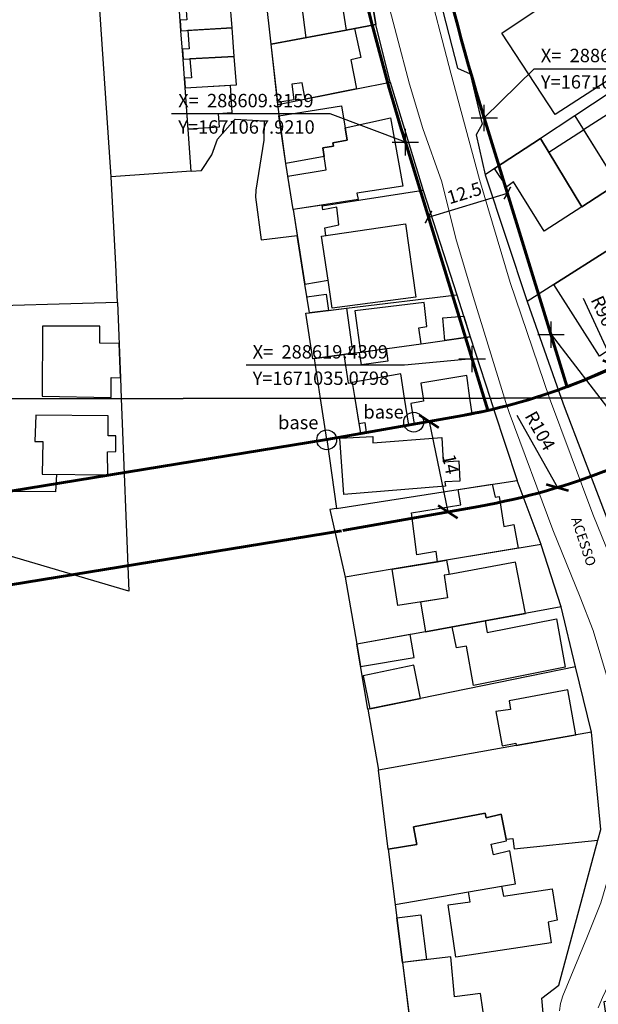
# Model space of a CAD drawing. Units: millimetres. Extents: x 287267 to 290361, y 1668811 to 1671585.
# Drawn here: x 288551 to 288639, y 1670937 to 1671086 of the extents above; entities that cross this region are included whole.
import ezdxf

# ---------------------------------------------------------------- set-up
doc = ezdxf.new("R2010")
doc.units = ezdxf.units.MM
doc.header["$MEASUREMENT"] = 0
doc.header["$PDMODE"] = 2
doc.header["$PDSIZE"] = 2
for name, color, linetype in [('_COORDENADAS_SIRGAS', 7, 'Continuous'), ('_cotas', 7, 'Continuous'), ('_textos', 7, 'Continuous'), ('Edificacoes', 2, 'Continuous'), ('Muro_Grade', 8, 'Continuous'), ('Topon_de_Vias', 7, 'Continuous')]:
    doc.layers.add(name, color=color, linetype=linetype)
for name, color, linetype, lineweight in [('_traçado viário outros', 7, 'Continuous', 60), ('_traçado viário por coordenadas', 7, 'Continuous', 60), ('Pavimentacao_Nao_Asfaltica_S_Mfio', 10, 'Continuous', 15)]:
    doc.layers.add(name, color=color, linetype=linetype, lineweight=lineweight)
doc.layers.add('Malha', color=7, linetype='Continuous', plot=False)
doc.styles.add('Arial', font='arial.ttf', dxfattribs={"height": 1.5})
doc.styles.get("Standard").update_dxf_attribs({"font": 'arial.ttf'})
doc.dimstyles.new('AEROS UPV', dxfattribs={"dimtxt": 2, "dimasz": 2.5, "dimexe": 1.25, "dimexo": 0.625, "dimtad": 1, "dimdsep": 46, "dimtxsty": 'Standard', "dimblk": 'ARCHTICK', "dimcen": 2.5, "dimadec": 0, "dimazin": 0, "dimtfac": 1, "dimtmove": 0, "dimatfit": 3, "dimfxl": 1, "dimtzin": 0, "dimarcsym": 0})

# ---------------------------------------------------------------- blocks, each defined once
blk = doc.blocks.new('_ArchTick')
at = {"color": 0, "linetype": 'Continuous', "const_width": 0.15}
blk.add_lwpolyline([(-0.5, -0.5), (0.5, 0.5)], dxfattribs=at)
blk = doc.blocks.new('*D199')
at = {"layer": '_cotas', "color": 0, "lineweight": -2, "transparency": 16777216}
blk.add_line((288636.27, 1671044.26), (288640.87, 1671034.24), dxfattribs=at)
at = {"layer": 'Defpoints', "color": 0, "transparency": 16777216}
for p in [(288603.31, 1671116.03), (288640.87, 1671034.24)]:
    blk.add_point(p, dxfattribs=at)
at = {"layer": '_cotas', "color": 0, "lineweight": -2, "transparency": 16777216, "xscale": 2.5, "yscale": 2.5, "zscale": 2.5, "rotation": 294.6688447827497}
blk.add_blockref('_ArchTick', (288640.87, 1671034.24), dxfattribs=at)
at = {"layer": '_cotas', "color": 0, "transparency": 16777216, "insert": (288639.02, 1671042.21), "char_height": 2, "attachment_point": 5, "rotation": 294.6688}
blk.add_mtext('R90', dxfattribs=at)
blk = doc.blocks.new('*D200')
at = {"layer": '_cotas', "color": 0, "lineweight": -2, "transparency": 16777216}
for p, q in [((288612.9, 1671025.61), (288615.75, 1671011.9)), ((288613.51, 1671025.73), (288614.12, 1671025.86)), ((288616.36, 1671012.03), (288616.97, 1671012.15))]:
    blk.add_line(p, q, dxfattribs=at)
at = {"layer": 'Defpoints', "color": 0, "transparency": 16777216}
for p in [(288612.9, 1671025.61), (288615.75, 1671011.9), (288615.75, 1671011.9)]:
    blk.add_point(p, dxfattribs=at)
at = {"layer": '_cotas', "color": 0, "lineweight": -2, "transparency": 16777216, "xscale": 2.5, "yscale": 2.5, "zscale": 2.5}
for p, rotation in [((288612.9, 1671025.61), 101.7392069477313), ((288615.75, 1671011.9), 281.7392069477314)]:
    blk.add_blockref('_ArchTick', p, dxfattribs=dict(at, rotation=rotation))
at = {"layer": '_cotas', "color": 0, "transparency": 16777216, "insert": (288615.92, 1671019.08), "char_height": 2, "attachment_point": 5, "rotation": 281.7392}
blk.add_mtext('14', dxfattribs=at)
blk = doc.blocks.new('*D201')
at = {"layer": '_cotas', "color": 0, "lineweight": -2, "transparency": 16777216}
blk.add_line((288626.21, 1671026.56), (288632.34, 1671015.58), dxfattribs=at)
at = {"layer": 'Defpoints', "color": 0, "transparency": 16777216}
for p in [(288581.65, 1671106.39), (288632.34, 1671015.58)]:
    blk.add_point(p, dxfattribs=at)
at = {"layer": '_cotas', "color": 0, "lineweight": -2, "transparency": 16777216, "xscale": 2.5, "yscale": 2.5, "zscale": 2.5, "rotation": 299.1750376252463}
blk.add_blockref('_ArchTick', (288632.34, 1671015.58), dxfattribs=at)
at = {"layer": '_cotas', "color": 0, "transparency": 16777216, "insert": (288629.5, 1671024.06), "char_height": 2, "attachment_point": 5, "rotation": 299.175}
blk.add_mtext('R104', dxfattribs=at)
blk = doc.blocks.new('*D266')
at = {"layer": '_cotas', "color": 0, "linetype": 'Continuous', "lineweight": -2, "transparency": 16777216}
for p, q in [((288625.09, 1671059.17), (288624.41, 1671061.42)), ((288612.81, 1671056.58), (288624.77, 1671060.22)), ((288613.13, 1671055.53), (288612.45, 1671057.78))]:
    blk.add_line(p, q, dxfattribs=at)
at = {"layer": 'Defpoints', "color": 0, "transparency": 16777216}
for p in [(288624.77, 1671060.22), (288625.28, 1671058.57), (288613.32, 1671054.93)]:
    blk.add_point(p, dxfattribs=at)
at = {"layer": '_cotas', "color": 0, "lineweight": -2, "transparency": 16777216, "xscale": 1.5, "yscale": 1.5, "zscale": 1.5}
for p, rotation in [((288624.77, 1671060.22), 16.91245748119266), ((288612.81, 1671056.58), 196.9124574811926)]:
    blk.add_blockref('_ArchTick', p, dxfattribs=dict(at, rotation=rotation))
at = {"layer": '_cotas', "color": 0, "transparency": 16777216, "insert": (288618.32, 1671059.98), "char_height": 2, "attachment_point": 5, "rotation": 16.9125}
blk.add_mtext('12.5', dxfattribs=at)

msp = doc.modelspace()

# ---------------------------------------------------------------- linework, layer by layer
at = {"layer": '_COORDENADAS_SIRGAS', "flags": 128}
for points in [[(288621.262, 1671071.6), (288628.833, 1671079.045), (288656.833, 1671079.045)], [(288609.316, 1671067.921), (288597.912, 1671072.212), (288573.906, 1671072.212)], [(288631.377, 1671038.759), (288647.293, 1671018.044), (288671.372, 1671018.044)], [(288619.431, 1671035.08), (288609.162, 1671034.135), (288585.183, 1671034.135)]]:
    msp.add_lwpolyline(points, dxfattribs=at)
at = {"layer": '_textos'}
for centre in [(288610.575, 1671025.492), (288597.403, 1671022.811)]:
    msp.add_circle(centre, 1.5, dxfattribs=at)
at = {"layer": '_textos', "linetype": 'Continuous'}
for p in [(288621.262, 1671071.6), (288609.316, 1671067.921), (288631.377, 1671038.759), (288619.431, 1671035.08)]:
    msp.add_point(p, dxfattribs=at)
at = {"layer": '_traçado viário outros', "flags": 128}
for points in [[(288597.398, 1671022.842), (288618.006, 1671026.518, 0.1012805), (288651.544, 1671039.85), (288701.78, 1671072.781)], [(288599.857, 1671009.06), (288620.464, 1671012.735, 0.1012805), (288659.219, 1671028.142), (288709.59, 1671061.161)]]:
    msp.add_lwpolyline(points, format="xyb", dxfattribs=at)
at = {"layer": '_traçado viário por coordenadas'}
for p, q in [((288633.778, 1671030.965), (288621.262, 1671071.6)), ((288621.831, 1671027.286), (288609.316, 1671067.921)), ((288471.739, 1671002.394), (288597.398, 1671022.842)), ((288473.988, 1670988.576), (288599.647, 1671009.024))]:
    msp.add_line(p, q, dxfattribs=at)
at = {"layer": '_traçado viário por coordenadas', "flags": 128}
for points in [[(288633.812, 1671030.853, 0.0554011), (288651.544, 1671039.85), (288701.78, 1671072.781)], [(288599.857, 1671009.06), (288620.464, 1671012.735, 0.1012805), (288659.219, 1671028.142), (288709.59, 1671061.161)], [(288597.398, 1671022.842), (288618.006, 1671026.518, 0.0108405), (288621.831, 1671027.286, 0.0108405)]]:
    msp.add_lwpolyline(points, format="xyb", dxfattribs=at)
at = {"layer": '_traçado viário por coordenadas'}
for radius in [393.5, 406]:
    msp.add_arc((288997.329, 1671187.428), radius, 187.45693, 197.11875, dxfattribs=at)
at = {"layer": 'Edificacoes', "flags": 128}
for points in [[(288597.524, 1671130.194), (288593.255, 1671129.598), (288594.501, 1671121.771), (288592.333, 1671121.437), (288593.801, 1671111.495), (288596.091, 1671111.79), (288600.372, 1671084.911), (288604.861, 1671085.763)], [(288589.004, 1671082.754), (288583.913, 1671128.436), (288588.441, 1671128.915), (288594.234, 1671083.746)], [(288623.935, 1671084.423), (288639.44, 1671094.837), (288647.573, 1671082.162), (288632.006, 1671072.118)], [(288583.082, 1671085.23), (288582.748, 1671089.653), (288575.995, 1671089.292), (288576.218, 1671086.47), (288575.211, 1671086.39), (288575.331, 1671084.805)], [(288583.409, 1671080.886), (288583.082, 1671085.23), (288576.345, 1671084.861), (288576.564, 1671082.08), (288575.544, 1671082.023), (288575.66, 1671080.495)], [(288600.372, 1671084.911), (288601.6, 1671085.144), (288602.585, 1671080.757), (288601.059, 1671080.414), (288601.93, 1671075.999), (288594.155, 1671074.446), (288593.674, 1671076.91), (288592.119, 1671076.702), (288592.431, 1671074.317), (288589.985, 1671073.953), (288589.004, 1671082.754)], [(288575.965, 1671076.158), (288583.731, 1671076.629), (288583.409, 1671080.886), (288576.685, 1671080.547), (288576.908, 1671077.679), (288575.86, 1671077.609)], [(288575.965, 1671076.158), (288582.79, 1671076.572), (288583.05, 1671072.387), (288580.979, 1671072.207), (288581.09, 1671070.176), (288576.417, 1671069.903)], [(288591.235, 1671064.707), (288590.171, 1671071.939), (288599.645, 1671073.413), (288600.484, 1671068.229), (288598.33, 1671067.817), (288598.438, 1671067.318), (288596.83, 1671067.062), (288597.029, 1671065.752)], [(288646.936, 1671065.194), (288641.758, 1671073.273), (288636.303, 1671069.78), (288641.415, 1671061.618)], [(288592.327, 1671057.732), (288591.535, 1671062.793), (288597.334, 1671063.753), (288596.83, 1671067.062), (288598.438, 1671067.318), (288598.33, 1671067.817), (288600.484, 1671068.229), (288600.181, 1671070.099), (288607.059, 1671071.635), (288608.954, 1671061.266), (288601.97, 1671060.193), (288602.149, 1671059.23)], [(288636.062, 1671058.15), (288631.054, 1671066.418), (288636.303, 1671069.78), (288641.415, 1671061.618)], [(288629.789, 1671068.505), (288636.062, 1671058.15), (288630.356, 1671054.454), (288625.685, 1671061.915), (288624.675, 1671061.175), (288622.81, 1671063.919)], [(288597.287, 1671053.798), (288597.126, 1671054.951), (288599.264, 1671055.38), (288598.942, 1671058.052), (288596.84, 1671057.659), (288596.694, 1671058.398), (288592.327, 1671057.732), (288594.1, 1671046.41), (288597.617, 1671046.987), (288596.628, 1671053.703)], [(288597.617, 1671046.987), (288596.628, 1671053.703), (288609.35, 1671055.529), (288610.889, 1671044.411), (288598.238, 1671042.763)], [(288640.243, 1671051.701), (288646.985, 1671040.831), (288638.706, 1671035.499), (288631.793, 1671046.353)], [(288594.402, 1671044.484), (288597.311, 1671044.901), (288597.683, 1671042.425), (288594.78, 1671042.071)], [(288599.994, 1671035.74), (288595.295, 1671035.08), (288594.24, 1671042.006), (288597.683, 1671042.425), (288600.399, 1671042.755), (288601.22, 1671036.905), (288600.792, 1671036.833), (288600.972, 1671035.877)], [(288611.708, 1671037.383), (288611.375, 1671039.798), (288612.586, 1671040.012), (288612.156, 1671043.647), (288601.68, 1671042.357), (288602.53, 1671036.095)], [(288619.156, 1671038.428), (288615.302, 1671037.888), (288614.973, 1671041.296), (288618.148, 1671041.557)], [(288565.95, 1671037.423), (288563.051, 1671037.482), (288563.05, 1671040.048), (288554.341, 1671040.042), (288554.309, 1671029.429), (288564.767, 1671029.241), (288564.765, 1671032.273), (288566.154, 1671032.211)], [(288602.353, 1671036.071), (288606.39, 1671036.637), (288606.68, 1671034.752), (288602.648, 1671034.182)], [(288564.252, 1671017.509), (288564.22, 1671020.979), (288565.474, 1671021.067), (288565.444, 1671023.429), (288564.306, 1671023.428), (288564.304, 1671026.461), (288553.341, 1671026.571), (288553.198, 1671022.547), (288554.422, 1671022.577), (288554.308, 1671017.591)], [(288617.422, 1671019.624), (288617.586, 1671016.547), (288615.318, 1671016.448), (288615.384, 1671015.767), (288599.996, 1671014.527), (288599.375, 1671023.046), (288604.364, 1671023.341), (288604.365, 1671022.37), (288614.828, 1671023.186), (288615.025, 1671019.493)], [(288615.569, 1671004.573), (288614.179, 1671004.342), (288613.962, 1671005.885), (288611.046, 1671005.397), (288610.232, 1671011.747), (288617.715, 1671012.982), (288617.301, 1671015.274), (288622.439, 1671016.076), (288622.898, 1671014.12), (288623.545, 1671014.25), (288624.229, 1671009.682), (288625.751, 1671009.975), (288626.407, 1671006.382)], [(288614.179, 1671004.342), (288615.569, 1671004.573), (288615.957, 1671002.43), (288615.195, 1671002.29), (288615.715, 1670998.889), (288608.199, 1670997.685), (288607.311, 1671003.196)], [(288615.957, 1671002.43), (288615.195, 1671002.29), (288615.715, 1670998.889), (288611.629, 1670998.234), (288612.346, 1670993.74), (288621.396, 1670995.389), (288627.513, 1670996.503), (288626.014, 1671004.273)], [(288621.396, 1670995.389), (288621.713, 1670993.612), (288632.208, 1670995.691), (288633.54, 1670988.37), (288619.612, 1670985.575), (288618.572, 1670991.536), (288617.081, 1670991.308), (288616.427, 1670994.484)], [(288602.541, 1670988.457), (288610.634, 1670989.814), (288610.064, 1670993.325), (288601.956, 1670991.848)], [(288611.59, 1670983.619), (288610.619, 1670988.68), (288602.942, 1670987.039), (288603.947, 1670982.058)], [(288635.144, 1670978.095), (288633.923, 1670984.93), (288625.04, 1670983.252), (288625.235, 1670981.97), (288622.999, 1670981.638), (288623.956, 1670976.448), (288626.035, 1670976.858), (288626.109, 1670976.475)], [(288623.89, 1670955.166), (288625.986, 1670955.529), (288625.153, 1670960.505), (288622.666, 1670959.933), (288622.302, 1670961.54), (288624.634, 1670962.06), (288623.803, 1670966.103), (288621.574, 1670965.531), (288621.418, 1670966.257), (288610.533, 1670964.177), (288611.054, 1670961.481), (288606.715, 1670960.793), (288607.772, 1670952.371), (288618.874, 1670954.296)], [(288623.89, 1670955.166), (288624.167, 1670953.651), (288631.559, 1670954.79), (288632.288, 1670950.027), (288630.927, 1670949.709), (288631.383, 1670946.58), (288616.961, 1670944.394), (288615.821, 1670952.33), (288619.132, 1670952.786), (288618.874, 1670954.296)], [(288608.873, 1670943.592), (288608.021, 1670950.384), (288611.682, 1670950.804), (288612.532, 1670944.037)], [(288608.873, 1670943.592), (288610.253, 1670932.598), (288621.387, 1670934.066), (288620.709, 1670938.887), (288616.77, 1670938.418), (288616.196, 1670944.482)]]:
    msp.add_lwpolyline(points, close=True, dxfattribs=at)
for points in [[(288596.463, 1671029.096), (288595.561, 1671035.118), (288599.994, 1671035.74), (288600.665, 1671031.406), (288601.251, 1671031.509)], [(288609.2, 1671029.109), (288608.635, 1671032.804), (288601.251, 1671031.509), (288601.648, 1671029.101)], [(288619.105, 1671029.119), (288618.646, 1671032.584), (288611.681, 1671031.413), (288612.007, 1671029.112)], [(288601.251, 1671031.509), (288601.648, 1671029.101)], [(288601.648, 1671029.101), (288602.53, 1671023.758), (288597.398, 1671022.842), (288596.463, 1671029.096)], [(288601.648, 1671029.101), (288602.28, 1671025.276), (288603.163, 1671025.446), (288603.403, 1671023.913), (288609.82, 1671025.058)], [(288609.82, 1671025.058), (288609.2, 1671029.109)], [(288612.007, 1671029.112), (288612.071, 1671028.659), (288610.127, 1671028.334), (288610.632, 1671025.203), (288619.417, 1671026.77)], [(288619.417, 1671026.77), (288619.105, 1671029.119)]]:
    msp.add_lwpolyline(points, dxfattribs=at)
at = {"layer": 'Malha', "flags": 128}
for points in [[(288430.416, 1671583.192), (288912.483, 1671583.688), (288913.04, 1671029.421), (288430.998, 1671028.926), (288430.416, 1671583.192)], [(288430.998, 1671028.926), (288913.04, 1671029.421), (288913.598, 1670475.154), (288431.58, 1670474.659), (288430.998, 1671028.926)]]:
    msp.add_lwpolyline(points, close=True, dxfattribs=at)
at = {"layer": 'Muro_Grade', "flags": 128}
for points in [[(288576.879, 1671063.522), (288564.748, 1671062.688), (288557.612, 1671167.728), (288569.088, 1671166.647), (288569.503, 1671161.21)], [(288576.879, 1671063.522), (288575.965, 1671076.158), (288575.66, 1671080.495), (288575.331, 1671084.805), (288574.993, 1671089.238), (288574.66, 1671093.608), (288574.346, 1671097.718), (288574.202, 1671099.61), (288573.868, 1671103.985), (288573.54, 1671108.29), (288573.324, 1671111.116), (288572.989, 1671115.509), (288572.649, 1671119.971), (288572.308, 1671124.439), (288571.603, 1671133.686), (288570.391, 1671149.565), (288569.503, 1671161.21)], [(288589.004, 1671082.754), (288583.913, 1671128.436), (288580.325, 1671160.622)], [(288580.325, 1671160.622), (288585.925, 1671158.964), (288586.431, 1671157.953), (288590.748, 1671156.634), (288592.612, 1671158.269), (288594.946, 1671155.743), (288595.649, 1671148.745), (288596.641, 1671138.861), (288597.49, 1671130.397), (288597.524, 1671130.194), (288604.861, 1671085.763)], [(288603.102, 1671150.771), (288604.789, 1671137.754), (288604.881, 1671136.122), (288608.435, 1671109.817), (288609.716, 1671110.116), (288610.888, 1671104.058), (288613.296, 1671094.484), (288617.223, 1671079.153), (288619.148, 1671078.264), (288620.934, 1671070.638), (288620.044, 1671069.034), (288621.405, 1671062.996)], [(288604.861, 1671085.763), (288600.372, 1671084.911), (288589.004, 1671082.754)], [(288607.01, 1671077.013), (288604.895, 1671085.556), (288604.861, 1671085.763)], [(288590.022, 1671073.621), (288589.004, 1671082.754)], [(288590.022, 1671073.621), (288601.93, 1671075.999), (288607.01, 1671077.013)], [(288607.01, 1671077.013), (288612.012, 1671060.61)], [(288640.361, 1671075.454), (288634.969, 1671071.91)], [(288592.327, 1671057.732), (288591.235, 1671064.707), (288590.022, 1671073.621)], [(288576.879, 1671063.522), (288578.433, 1671063.629), (288579.998, 1671065.989), (288580.859, 1671068.371), (288583.556, 1671071.411), (288587.944, 1671071.144), (288587.877, 1671068.238), (288586.686, 1671060.656), (288586.6, 1671059.578), (288587.478, 1671053.134), (288592.944, 1671053.793)], [(288634.969, 1671071.91), (288629.789, 1671068.505)], [(288634.969, 1671071.91), (288641.415, 1671061.618)], [(288629.789, 1671068.505), (288622.81, 1671063.919)], [(288636.062, 1671058.15), (288629.789, 1671068.505)], [(288622.81, 1671063.919), (288621.405, 1671062.996)], [(288636.062, 1671058.15), (288630.356, 1671054.454), (288625.685, 1671061.915), (288624.675, 1671061.175), (288622.81, 1671063.919)], [(288565.708, 1671043.602), (288565.483, 1671049.367), (288564.748, 1671062.688)], [(288621.405, 1671062.996), (288627.764, 1671043.802)], [(288612.012, 1671060.61), (288596.732, 1671058.204), (288596.694, 1671058.398), (288592.327, 1671057.732)], [(288612.012, 1671060.61), (288617.115, 1671044.766)], [(288636.062, 1671058.15), (288641.415, 1671061.618)], [(288592.327, 1671057.732), (288592.944, 1671053.793)], [(288594.78, 1671042.071), (288594.1, 1671046.41), (288592.944, 1671053.793)], [(288640.243, 1671051.701), (288631.793, 1671046.353)], [(288631.793, 1671046.353), (288627.764, 1671043.802)], [(288646.985, 1671040.831), (288638.706, 1671035.499), (288631.793, 1671046.353)], [(288594.78, 1671042.071), (288600.399, 1671042.755), (288617.115, 1671044.766)], [(288617.115, 1671044.766), (288619.156, 1671038.428)], [(288565.708, 1671043.602), (288540.971, 1671042.929), (288540.444, 1671032.48)], [(288565.708, 1671043.602), (288566.154, 1671032.211), (288566.277, 1671029.065)], [(288627.764, 1671043.802), (288632.916, 1671029.133)], [(288595.561, 1671035.118), (288595.295, 1671035.08), (288594.24, 1671042.006), (288594.78, 1671042.071)], [(288595.561, 1671035.118), (288600.972, 1671035.877), (288602.53, 1671036.095), (288611.708, 1671037.383), (288619.156, 1671038.428)], [(288619.156, 1671038.428), (288622.153, 1671029.122)], [(288596.463, 1671029.096), (288595.561, 1671035.118)], [(288566.277, 1671029.065), (288567.418, 1670999.899), (288538.139, 1671008.511)], [(288597.398, 1671022.842), (288596.463, 1671029.096)], [(288622.153, 1671029.122), (288622.721, 1671027.359)], [(288632.916, 1671029.133), (288633.37, 1671027.842), (288641.686, 1671006.033), (288645.265, 1670995.005), (288648.446, 1670984.076), (288649.837, 1670977.817), (288651.17, 1670965.481), (288651.239, 1670962.801), (288650.826, 1670958.059), (288649.774, 1670951.396), (288648.648, 1670947.313), (288645.152, 1670938.641), (288639.392, 1670937.629), (288641.434, 1670923.401)], [(288556.455, 1671017.573), (288556.346, 1671014.947), (288539.385, 1671014.985), (288540.059, 1671025.19), (288541.517, 1671025.143), (288541.589, 1671026.228)], [(288622.721, 1671027.359), (288610.632, 1671025.203), (288603.403, 1671023.913), (288597.398, 1671022.842)], [(288622.721, 1671027.359), (288626.243, 1671016.67)], [(288597.398, 1671022.842), (288598.907, 1671012.403)], [(288598.907, 1671012.403), (288617.301, 1671015.274), (288626.243, 1671016.67)], [(288629.863, 1671006.958), (288626.243, 1671016.67)], [(288598.907, 1671012.403), (288597.897, 1671012.246), (288600.203, 1671002.01)], [(288629.863, 1671006.958), (288615.569, 1671004.573), (288607.311, 1671003.196), (288600.203, 1671002.01)], [(288632.906, 1670997.485), (288629.877, 1671006.921), (288629.863, 1671006.958)], [(288600.203, 1671002.01), (288601.956, 1670991.848)], [(288632.906, 1670997.485), (288621.396, 1670995.389), (288612.346, 1670993.74), (288601.956, 1670991.848)], [(288635.108, 1670988.422), (288632.906, 1670997.485)], [(288603.655, 1670981.998), (288601.956, 1670991.848)], [(288635.108, 1670988.422), (288611.59, 1670983.619), (288603.655, 1670981.998)], [(288637.513, 1670978.52), (288635.108, 1670988.422)], [(288603.655, 1670981.998), (288605.253, 1670972.736)], [(288637.513, 1670978.52), (288626.109, 1670976.475), (288605.253, 1670972.736)], [(288638.468, 1670962.147), (288638.905, 1670963.776), (288637.513, 1670978.52)], [(288606.715, 1670960.793), (288605.253, 1670972.736)], [(288606.715, 1670960.793), (288611.054, 1670961.481), (288610.533, 1670964.177), (288621.418, 1670966.257), (288621.574, 1670965.531), (288623.803, 1670966.103), (288624.59, 1670962.272), (288625.599, 1670962.401), (288625.794, 1670960.807), (288638.468, 1670962.147)], [(288630.338, 1670934.2), (288630.011, 1670938.218), (288632.576, 1670940.143), (288638.468, 1670962.147)], [(288606.715, 1670960.793), (288608.021, 1670950.384), (288608.873, 1670943.592), (288610.424, 1670931.23)]]:
    msp.add_lwpolyline(points, dxfattribs=at)
at = {"layer": 'Pavimentacao_Nao_Asfaltica_S_Mfio', "flags": 128}
for points in [[(288624.356, 1671029.125), (288619.594, 1671044.555), (288616.935, 1671053.313), (288614.823, 1671061.904), (288611.954, 1671069.989), (288609.925, 1671076.716), (288606.023, 1671091.74), (288602.571, 1671107.919), (288596.31, 1671149.204), (288595.974, 1671151.263), (288595.828, 1671156.702), (288595.84, 1671158.439)], [(288601.347, 1671157.822), (288601.049, 1671157.006), (288600.894, 1671155.982), (288600.918, 1671154.378), (288601.439, 1671149.519), (288607.612, 1671112.368), (288608.769, 1671106.985), (288612.315, 1671093.38), (288616.213, 1671078.376), (288620.538, 1671062.245), (288625.174, 1671046.657), (288631.153, 1671029.132)], [(288632.659, 1670936.261), (288632.833, 1670937.369), (288633.182, 1670938.565), (288636.793, 1670947.344), (288638.918, 1670952.623), (288639.995, 1670956.21), (288642.063, 1670965.512), (288642.551, 1670970.075), (288642.139, 1670977.131), (288641.239, 1670982.234), (288637.741, 1670993.934), (288635.785, 1670998.965), (288631.64, 1671009.192), (288625.033, 1671026.932), (288624.554, 1671028.484), (288624.356, 1671029.125)], [(288631.153, 1671029.132), (288631.158, 1671029.117), (288637.701, 1671011.549), (288641.829, 1671001.365), (288645.723, 1670990.637), (288647.594, 1670983.641), (288648.608, 1670977.887), (288649.074, 1670969.918), (288648.487, 1670964.429), (288645.682, 1670953.406), (288643.101, 1670946.646), (288639.16, 1670938.298), (288638.526, 1670936.755)]]:
    msp.add_lwpolyline(points, dxfattribs=at)

# ---------------------------------------------------------------- texts
at = {"layer": '_COORDENADAS_SIRGAS'}
for s, p in [('X=  288621.2621', (288629.833, 1671080.045)), ('Y=1671071.6004', (288629.833, 1671076.045)), ('X=  288609.3159', (288574.906, 1671073.212)), ('Y=1671067.9210', (288574.906, 1671069.212)), ('X=  288619.4309', (288586.183, 1671035.135)), ('Y=1671035.0798', (288586.183, 1671031.135))]:
    msp.add_text(s, height=2.03, dxfattribs=at).set_placement(p)
at = {"layer": '_textos'}
for p in [(288602.964, 1671026.033), (288590.042, 1671024.429)]:
    msp.add_text('base', height=2.03, dxfattribs=at).set_placement(p)
at = {"layer": 'Topon_de_Vias', "style": 'Arial'}
msp.add_text('ACESSO', height=1.5, rotation=288.41269, dxfattribs=at).set_placement((288634.4, 1671010.831))

# ---------------------------------------------------------------- dimensions: what is measured, and where the dimension line sits
at = {"layer": '_cotas'}
for center, mpoint, picture, middle in [((288603.306, 1671116.03), (288640.87, 1671034.243), '*D199', (288639.564, 1671037.085)), ((288581.646, 1671106.389), (288632.344, 1671015.583), '*D201', (288630.761, 1671018.419))]:
    dim = msp.add_radius_dim(center=center, mpoint=mpoint, dimstyle='AEROS UPV', dxfattribs=at)
    dim.commit()
    dim.dimension.update_dxf_attribs({"geometry": picture, "text_midpoint": middle, "dimtype": 164})
at = {"layer": '_cotas', "linetype": 'Continuous'}
dim = msp.add_aligned_dim(p1=(288613.317, 1671054.932), p2=(288625.276, 1671058.568), distance=1.726, dimstyle='AEROS UPV', override={"dimasz": 1.5}, dxfattribs=at)
dim.commit()
dim.dimension.update_dxf_attribs({"geometry": '*D266', "text_midpoint": (288618.315, 1671059.976)})
at = {"layer": '_cotas'}
dim = msp.add_aligned_dim(p1=(288612.899, 1671025.607), p2=(288615.747, 1671011.9), distance=0, dimstyle='AEROS UPV', dxfattribs=at)
dim.commit()
dim.dimension.update_dxf_attribs({"geometry": '*D200', "text_midpoint": (288615.918, 1671019.085)})

doc.saveas('drawing.dxf')
